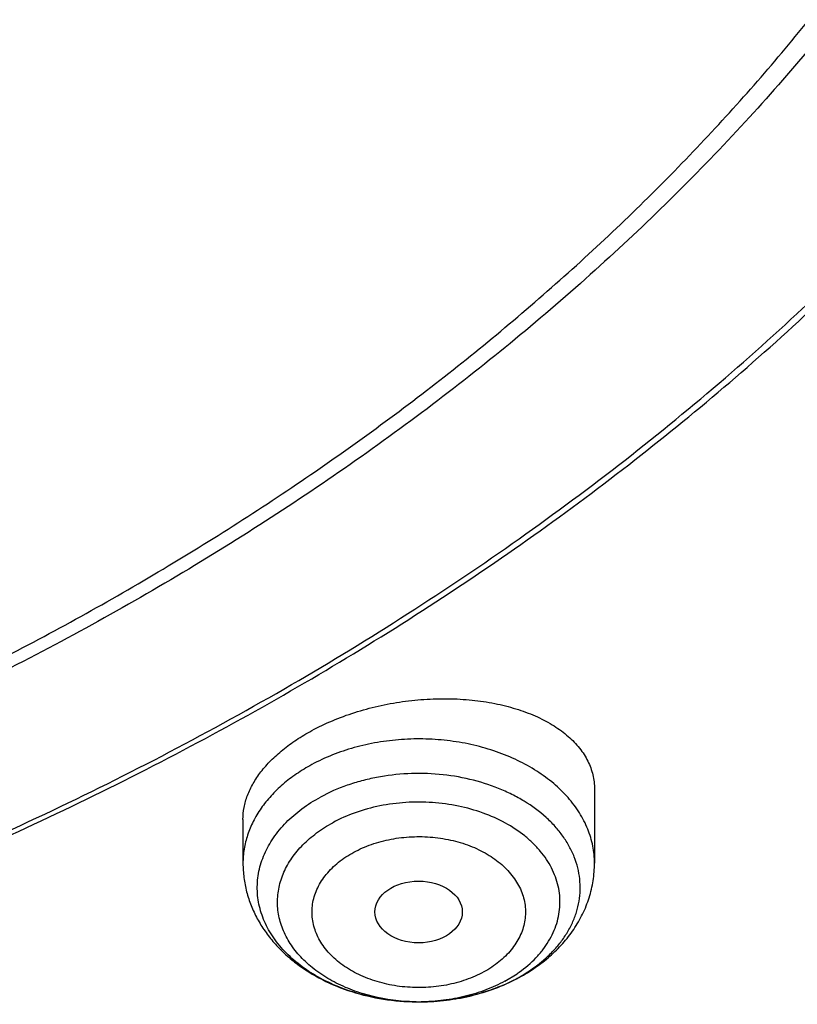
# Model space of a CAD drawing. Units: inches. Extents: x 7.1 to 14.8, y 0.2 to 18.3.
# Drawn here: x 11.6 to 11.9, y 12.4 to 12.8 of the extents above; entities that cross this region are included whole.
import ezdxf

# ---------------------------------------------------------------- set-up
doc = ezdxf.new("R2010")
doc.units = ezdxf.units.IN
doc.header["$LTSCALE"] = 1.21
doc.header["$MEASUREMENT"] = 0
doc.layers.get('0').update_dxf_attribs({"linetype": 'CONTINUOUS'})

msp = doc.modelspace()

# ---------------------------------------------------------------- linework, layer by layer
at = {"color": 7, "linetype": 'CONTINUOUS'}
for p, q in [((11.8605848152, 12.4688637253), (11.8605848152, 12.4390012854)), ((11.7188525318, 12.4566405388), (11.7188525318, 12.4390012854))]:
    msp.add_line(p, q, dxfattribs=at)
at = {"color": 9, "linetype": 'CONTINUOUS'}
msp.add_line((11.824385442, 12.39144682), (11.829357545, 12.3944823183), dxfattribs=at)
for centre, radius, start, end in [((11.7996049291, 12.4378882085), 0.0526240388, 304.4287319443, 305.5675868259), ((11.7973287326, 12.4516543264), 0.0671431633, 298.4830127936, 299.3167059522), ((11.7897163015, 12.4635308214), 0.0804050567, 268.8470476066, 269.2994062906), ((11.78971757, 12.4636517758), 0.0805260176, 269.2995561287, 270.6998046329)]:
    msp.add_arc(centre, radius, start, end, dxfattribs=at)
at = {"color": 7, "linetype": 'CONTINUOUS'}
for centre, radius, start, end in [((11.7943783496, 12.4576376212), 0.0738164488, 292.1996445895, 294.4243294914), ((11.7960846322, 12.4539803339), 0.0697809385, 294.3903954231, 298.4700757092), ((11.7953808495, 12.457279428), 0.0731457755, 297.7259493137, 298.4827577535)]:
    msp.add_arc(centre, radius, start, end, dxfattribs=at)
msp.add_ellipse((11.78965935, 12.4193709137), major_axis=(0.0176121585, -1.50356e-05), ratio=0.7072207237, dxfattribs=at)
for points, knots in [([(11.0905238982, 14.524145152), (11.1454137463, 14.5207781232), (11.2274629924, 14.513009576), (11.3358634773, 14.4971837647), (11.4425365166, 14.4778874496), (11.5474429033, 14.4532882392), (11.6499988144, 14.4233949688), (11.7495255363, 14.3904485453), (11.8461407071, 14.3524743376), (11.9392109311, 14.3095079026), (12.0281725243, 14.2640989365), (12.1131293005, 14.2140605864), (12.1933810191, 14.1594932857), (12.2687488301, 14.1032107946), (12.3390812966, 14.0428263431), (12.4036083509, 13.9785764517), (12.4483986664, 13.9292343139), (12.4898724248, 13.8784586864), (12.5279394165, 13.8263588892), (12.5625146976, 13.7730491464), (12.5935213953, 13.7186460032), (12.6208901534, 13.6632687108), (12.6445595141, 13.6070388712), (12.6644760452, 13.5500802498), (12.6805946, 13.492518543), (12.6928785569, 13.4344811118), (12.7012998772, 13.3760966438), (12.7058392658, 13.3174948342), (12.7064862735, 13.2588060249), (12.7032393609, 13.200160829), (12.6961060378, 13.1416897264), (12.6851026876, 13.0835226679), (12.670254472, 13.0257887131), (12.6515952031, 12.9686156868), (12.6291671651, 12.9121298834), (12.6030210437, 12.8564557451), (12.5732156814, 12.8017156169), (12.5398178181, 12.7480295304), (12.5029019642, 12.6955150226), (12.4625500214, 12.6442867965), (12.4188518281, 12.5944570724), (12.3719023784, 12.5461331338), (12.3045705073, 12.4833491944), (12.231610029, 12.4245566925), (12.1537817895, 12.369964115), (12.0711751, 12.3172117496), (11.9840537166, 12.2690781724), (11.8931059397, 12.2256492351), (11.7982105856, 12.1847754271), (11.6999678172, 12.148954764), (11.5990014049, 12.1182163179), (11.495209998, 12.0906156992), (11.389269485, 12.0683452748), (11.2817579659, 12.0514118955), (11.1727504848, 12.0379960673), (11.0903684361, 12.0320409037), (11.0353161161, 12.0298885793)], [0, 0, 0, 0, 0.0364549057, 0.0545801889, 0.0726101043, 0.1083049749, 0.1259403985, 0.1434107679, 0.177790604, 0.1946792566, 0.2113493225, 0.2439884716, 0.2599497957, 0.2756630637, 0.3063283355, 0.3212900646, 0.3360062646, 0.3504833795, 0.3647303277, 0.3787585391, 0.3925819525, 0.4062169704, 0.4196823698, 0.4329991597, 0.4461903855, 0.4592808736, 0.4722969195, 0.485265929, 0.4982160208, 0.5111756031, 0.5241729385, 0.5372357151, 0.5503906389, 0.5636630611, 0.5770766511, 0.5906531198, 0.6044120035, 0.6183705052, 0.6325433883, 0.6469429195, 0.6615788512, 0.6764584433, 0.6915865186, 0.7225874117, 0.7384667442, 0.7545912297, 0.787543191, 0.8043604176, 0.8213887488, 0.8560219805, 0.8736043171, 0.8913409921, 0.9272039306, 0.9452996661, 0.9634779047, 1, 1, 1, 1]), ([(12.410996241, 12.6549522399), (12.4271644394, 12.673391084), (12.4505060273, 12.7016438125), (12.4796954573, 12.7405144211), (12.5071547723, 12.7795734983), (12.5387251362, 12.8293648545), (12.5667084016, 12.8807110418), (12.5867051938, 12.9223590655), (12.6049856362, 12.9640718394), (12.6248967387, 13.0168823854), (12.6440116034, 13.0812837638), (12.6582155585, 13.1463267508), (12.6674648833, 13.2118204624), (12.6717317333, 13.2775744316), (12.6710030707, 13.3433965), (12.6652811313, 13.4090943786), (12.6545833109, 13.4744762642), (12.6389420324, 13.5393516834), (12.618404467, 13.6035322052), (12.593032181, 13.666832085), (12.5629007363, 13.7290688138), (12.528099278, 13.7900635891), (12.4887301264, 13.8496417257), (12.4449083889, 13.9076330319), (12.3967615831, 13.9638721695), (12.3444292554, 14.0181990032), (12.2880626022, 14.0704589609), (12.2278240808, 14.1205033958), (12.1638869698, 14.1681899668), (12.0964350094, 14.2133829756), (12.0256615889, 14.2559538691), (11.9517705109, 14.2957810934), (11.8749705616, 14.3327523775), (11.7683325081, 14.3783789087), (11.685637912, 14.4075559111), (11.6295012834, 14.4248325445)], [0, 0, 0, 0, 0.031292936, 0.0467261622, 0.062020942, 0.0922090082, 0.1219015324, 0.1365789902, 0.1511514051, 0.1800058813, 0.2085322255, 0.2367993399, 0.2648810451, 0.2928547737, 0.3208000996, 0.3487971642, 0.3769250762, 0.4052603604, 0.4338755291, 0.4628378331, 0.4922082327, 0.5220406061, 0.5523811962, 0.5832682799, 0.6147320344, 0.6467945716, 0.6794701054, 0.7127652227, 0.746679231, 0.7812045593, 0.8163271936, 0.8520271337, 0.8882788606, 0.9250518056, 1, 1, 1, 1]), ([(10.9376923427, 12.3084080038), (10.9789553261, 12.3084080038), (11.061311878, 12.3112616108), (11.1837403793, 12.3240722851), (11.3038236028, 12.3452887394), (11.4204018154, 12.3747083606), (11.5142346117, 12.4060063504), (11.5865044852, 12.4349357545), (11.6558141712, 12.4659486438), (11.7222620744, 12.5006938095), (11.7852882808, 12.5391075661), (11.8301778273, 12.5693042603), (11.8729201566, 12.6010229624), (11.9134135522, 12.6341886436), (11.9515599762, 12.6687219145), (11.987267416, 12.7045402939), (12.0204495142, 12.7415581458), (12.0510258344, 12.7796869803), (12.0789220026, 12.8188355929), (12.1040699135, 12.8589102312), (12.126408045, 12.8998146908), (12.1458814682, 12.9414506103), (12.162442035, 12.9837176273), (12.1760485156, 13.026513591), (12.1866669358, 13.0697347345), (12.1942707235, 13.1132759672), (12.198840731, 13.1570311899), (12.2003653799, 13.2008935949), (12.198840731, 13.244756), (12.1942707235, 13.2885112227), (12.1866669358, 13.3320524554), (12.1760485156, 13.3752735988), (12.162442035, 13.4180695626), (12.1458814682, 13.4603365796), (12.126408045, 13.5019724991), (12.1040699135, 13.5428769587), (12.0789220026, 13.5829515969), (12.0510258343, 13.6221002096), (12.0204495142, 13.660229044), (11.987267416, 13.697246896), (11.9515599762, 13.7330652754), (11.9134135522, 13.7675985463), (11.8729201566, 13.8007642275), (11.8301778273, 13.8324829296), (11.7852882808, 13.8626796238), (11.7222620744, 13.9010933804), (11.6558141712, 13.9358385461), (11.5865044852, 13.9668514354), (11.5142346117, 13.9957808395), (11.4204018154, 14.0270788293), (11.3038236028, 14.0564984504), (11.1837403793, 14.0777149048), (11.061311878, 14.0905255791), (10.9789553261, 14.0933791861), (10.9376923427, 14.0933791861)], [0, 0, 0, 0, 0.0363136622, 0.0724528109, 0.1082478705, 0.1435372376, 0.1781722881, 0.195205943, 0.2120285339, 0.2449831785, 0.2611018923, 0.2769685024, 0.292577691, 0.3079264106, 0.3230140259, 0.3378424555, 0.3524162852, 0.3667428584, 0.3808323434, 0.3946977702, 0.4083550256, 0.4218227803, 0.4351223617, 0.448277561, 0.4613143736, 0.4742606635, 0.4871457593, 0.5, 0.5128542407, 0.5257393365, 0.5386856264, 0.551722439, 0.5648776383, 0.5781772197, 0.5916449744, 0.6053022298, 0.6191676566, 0.6332571416, 0.6475837148, 0.6621575445, 0.6769859741, 0.6920735894, 0.707422309, 0.7230314976, 0.7388981077, 0.7550168215, 0.7879714661, 0.804794057, 0.8218277119, 0.8564627624, 0.8917521295, 0.9275471891, 0.9636863378, 1, 1, 1, 1]), ([(10.9376923427, 14.0196329831), (10.9545046867, 14.0196329831), (10.979721516, 14.019259279), (11.0133093199, 14.0179928579), (11.0468274616, 14.0162090153), (11.0885948383, 14.01301827), (11.1384613637, 14.0076743169), (11.1879578498, 14.0008205419), (11.2369919128, 13.9924678614), (11.2854741258, 13.9826335055), (11.3490158117, 13.9676269611), (11.426553767, 13.9453270106), (11.5163498354, 13.9129015822), (11.6018959035, 13.8751442751), (11.6825612391, 13.8323298156), (11.7577529465, 13.7847682547), (11.8269177663, 13.7328017285), (11.8895408367, 13.6768096546), (11.9362436557, 13.6267462989), (11.9697877367, 13.5850924626), (11.9928545225, 13.5533484683), (12.013971053, 13.5209304812), (12.0330982858, 13.487897415), (12.0502002401, 13.4543104419), (12.0652449081, 13.4202316211), (12.0782036645, 13.3857239431), (12.089052016, 13.3508514356), (12.0977694938, 13.3156789321), (12.1043392499, 13.2802718421), (12.1087487675, 13.2446962095), (12.110989778, 13.2090184639), (12.1110577514, 13.1733052476), (12.1089525947, 13.1376233276), (12.1046785404, 13.1020393536), (12.0982435602, 13.0666197844), (12.0896599885, 13.0314306805), (12.0789443876, 12.9965374943), (12.0661169365, 12.962005116), (12.0512019682, 12.927897619), (12.0342277825, 12.8942780002), (12.015226337, 12.8612086467), (11.9942326083, 12.8287498555), (11.9634170781, 12.786059258), (11.9199904864, 12.7345306553), (11.8610339977, 12.6765604541), (11.7952823162, 12.6224047774), (11.7232265323, 12.5724587486), (11.6453978758, 12.5270812891), (11.5623680222, 12.4866006839), (11.4747522985, 12.4513115065), (11.4142321812, 12.4315867169), (11.3833963098, 12.4226321279)], [0, 0, 0, 0, 0.0185617803, 0.0278383377, 0.0371081099, 0.0556187482, 0.0740784246, 0.0924703708, 0.1107781518, 0.1289858474, 0.1470779927, 0.1828518838, 0.2179934069, 0.2524046884, 0.2860037741, 0.318727523, 0.3505344976, 0.3814078898, 0.4113581311, 0.4260027211, 0.4404340976, 0.4546621218, 0.4686985975, 0.482557267, 0.4962537593, 0.5098054703, 0.5232314455, 0.5365522173, 0.549789586, 0.5629663941, 0.5761062456, 0.5892332145, 0.6023715503, 0.6155453483, 0.6287782507, 0.6420931533, 0.6555119307, 0.669055203, 0.6827421104, 0.6965901571, 0.7106150889, 0.7248307644, 0.7392491101, 0.7687232084, 0.799103012, 0.8304144234, 0.8626547728, 0.8957953582, 0.9297842155, 0.9645490239, 1, 1, 1, 1]), ([(11.0355306254, 11.9808246878), (11.0649150324, 11.9819178474), (11.1235835292, 11.9850811891), (11.2112356388, 11.9927845865), (11.298274273, 12.0034190881), (11.3845023937, 12.0169567653), (11.4697268765, 12.0333706936), (11.5537555325, 12.0526223206), (11.6364019419, 12.0746698012), (11.7439387891, 12.1075544354), (11.848528002, 12.1459191034), (11.9494812058, 12.1897288536), (12.0224985655, 12.2248900594), (12.0930776383, 12.262460246), (12.1610607327, 12.3023554717), (12.2262975189, 12.3444886475), (12.3087343079, 12.4030345891), (12.38588534, 12.4660911697), (12.4569145762, 12.5334225984), (12.5063407339, 12.5852321561), (12.5522389169, 12.6386447855), (12.5945069303, 12.6935426668), (12.6330482483, 12.7498025915), (12.6677750954, 12.8072986796), (12.698607982, 12.8659019066), (12.725476103, 12.9254805357), (12.7483174616, 12.985900301), (12.7670790851, 13.0470247978), (12.7817172614, 13.1087153203), (12.7921976971, 13.17083281), (12.7984958233, 13.2332322204), (12.7998970061, 13.2749497281), (12.7998970154, 13.2957783768)], [0, 0, 0, 0, 0.0364972091, 0.0729089898, 0.109193412, 0.1453118591, 0.1812253032, 0.2168963888, 0.252289077, 0.2873690366, 0.3564511107, 0.3904073782, 0.4239353556, 0.4570128921, 0.4896210657, 0.5217444281, 0.553371294, 0.6150920475, 0.645200701, 0.6748087315, 0.703926892, 0.7325710125, 0.7607620956, 0.7885263274, 0.8158950584, 0.8429046562, 0.8695962345, 0.8960153048, 0.9222112913, 0.9482369032, 0.9741474435, 1, 1, 1, 1]), ([(11.0154428593, 11.8365420928), (11.0788440772, 11.8381922139), (11.2052593851, 11.8455128964), (11.3930664368, 11.8685425755), (11.5774106072, 11.9034486635), (11.7568776301, 11.9499930799), (11.9300915463, 12.0078557456), (12.0688424167, 12.0654814085), (12.1754206995, 12.1169345216), (12.2776505316, 12.1711911517), (12.3754695372, 12.2306623309), (12.4681262704, 12.2952331255), (12.5556056804, 12.3618969721), (12.6375321401, 12.4332372873), (12.7130745068, 12.5089862346), (12.7658121458, 12.5672087944), (12.8148959102, 12.6271085392), (12.8602136344, 12.6885584787), (12.9016592797, 12.7514238895), (12.9391368357, 12.8155656188), (12.9725603946, 12.8808402569), (13.0018550595, 12.9471014092), (13.026957378, 13.0142002964), (13.0478156519, 13.0819881506), (13.0643897314, 13.1503121535), (13.0725902118, 13.1962696614), (13.0759587237, 13.2192636422)], [0, 0, 0, 0, 0.0709664224, 0.1415746332, 0.2115793805, 0.280749506, 0.3488732009, 0.4157625694, 0.4486990168, 0.4812694034, 0.5452405417, 0.5766303133, 0.6076063726, 0.6682797519, 0.6979881056, 0.727274246, 0.756143526, 0.7846048041, 0.8126707248, 0.8403579657, 0.8676874338, 0.8946843656, 0.9213783323, 0.9478031766, 0.9739964103, 1, 1, 1, 1]), ([(11.3821475102, 12.4265246395), (11.4082847189, 12.4341800506), (11.4597242766, 12.4508100569), (11.5346322061, 12.4799217396), (11.6063231802, 12.5128476297), (11.674405201, 12.5494153944), (11.7385125854, 12.5894289861), (11.7982962048, 12.6326736708), (11.8445442468, 12.6714647323), (11.8790209854, 12.7039016635), (11.9113657347, 12.7367861642), (11.9486035842, 12.7794270276), (11.9817274906, 12.8244710985), (12.0053108848, 12.8614556272), (12.0214469635, 12.8894703142), (12.0361139927, 12.9178871651), (12.0492920551, 12.9466682873), (12.0609629178, 12.9757745058), (12.0711107085, 13.0051662757), (12.0797210352, 13.0348037558), (12.0867824411, 13.0646464994), (12.0922846606, 13.0946538841), (12.0962204187, 13.1247851921), (12.098584035, 13.1549982593), (12.0991096386, 13.1751745146), (12.0991096201, 13.1852538582)], [0, 0, 0, 0, 0.0730725554, 0.1449537945, 0.2155038779, 0.284603919, 0.352160555, 0.4181083108, 0.4824129531, 0.5139534894, 0.5450863592, 0.6061420386, 0.6656680093, 0.6948994587, 0.7237956104, 0.7523773795, 0.780668059, 0.8086932638, 0.836480835, 0.8640606043, 0.8914642546, 0.9187250018, 0.9458773949, 0.9729569835, 1, 1, 1, 1]), ([(10.9376923427, 12.306995534), (10.9768165374, 12.306995534), (11.0549227797, 12.3095533294), (11.1711485273, 12.3210392875), (11.2853937525, 12.3400755768), (11.396681073, 12.3665026231), (11.5040663754, 12.4001000839), (11.6066371715, 12.4405877851), (11.7035223038, 12.4876304349), (11.7938978111, 12.5408385947), (11.8769944284, 12.5997767625), (11.9520950779, 12.6639552493), (12.0079258801, 12.7218390874), (12.0478361752, 12.7702331209), (12.0751576803, 12.8071969352), (12.1000388135, 12.8450322111), (12.1224249385, 12.8836594674), (12.1422653915, 12.922996001), (12.1595149642, 12.9629574661), (12.1741336021, 13.0034571228), (12.1860878303, 13.0444076362), (12.1953484689, 13.0857163791), (12.1997229061, 13.1135022214), (12.2014498912, 13.1274065374)], [0, 0, 0, 0, 0.0717570004, 0.1432085408, 0.2140574913, 0.2840190007, 0.3528288881, 0.4202505181, 0.4860818939, 0.5501631807, 0.6123840349, 0.6726910964, 0.7310946682, 0.7596144974, 0.7876945105, 0.8153561195, 0.8426253749, 0.8695328201, 0.8961133949, 0.9224061246, 0.9484533996, 0.974302385, 1, 1, 1, 1]), ([(11.0162936947, 11.9667274604), (11.0946162235, 11.969048734), (11.2117791009, 11.9777206746), (11.3661749128, 11.9997124939), (11.4800507804, 12.0212661331), (11.5917884676, 12.0478285836), (11.7009537667, 12.0792963679), (11.8071158486, 12.1155461137), (11.9098574853, 12.1564359979), (12.0087744316, 12.2018061137), (12.1034775372, 12.2514792095), (12.1935940607, 12.3052613448), (12.2787691572, 12.3629428979), (12.3586668099, 12.424298682), (12.4329724212, 12.4890911816), (12.5013880764, 12.5570630203), (12.5433528932, 12.6048482857), (12.5632220256, 12.6291829038)], [0, 0, 0, 0, 0.1356958629, 0.2030953737, 0.2700133588, 0.3363271584, 0.4019204056, 0.4666843916, 0.5305195755, 0.5933369454, 0.6550595895, 0.7156241639, 0.7749824375, 0.8331027734, 0.8899717892, 0.9455950816, 1, 1, 1, 1]), ([(11.7465780998, 12.4924740319), (11.7492793613, 12.4939396881), (11.7549491107, 12.4966420578), (11.7639235176, 12.4999349493), (11.7733868708, 12.5025001275), (11.7831474249, 12.5042897383), (11.7930115215, 12.5052740085), (11.8027871091, 12.5054398443), (11.8122884945, 12.5047904411), (11.8213397433, 12.5033438943), (11.8297773772, 12.5011314781), (11.8374519744, 12.4981959893), (11.8442295937, 12.4945884218), (11.8499892523, 12.4903692638), (11.8539181406, 12.4863248423), (11.8564012793, 12.4828655271), (11.8579153118, 12.4802131698), (11.859103038, 12.4774725275), (11.8599569433, 12.4746561208), (11.8604713804, 12.4717783272), (11.8605847674, 12.4698353404), (11.8605847932, 12.4688637232)], [0, 0, 0, 0, 0.0691912424, 0.1411373801, 0.2149515198, 0.2896664895, 0.3642975348, 0.4378836111, 0.5095287172, 0.5784370386, 0.6439471885, 0.7055680527, 0.7630211873, 0.8162941152, 0.8657033226, 0.8891932645, 0.9120174665, 0.934328636, 0.9563010414, 0.978125093, 1, 1, 1, 1]), ([(11.7188525711, 12.4566405426), (11.7188525627, 12.4582562436), (11.7191747664, 12.4615603757), (11.7205825976, 12.4664590511), (11.7228985758, 12.4713046008), (11.7260900587, 12.476032758), (11.7301151141, 12.4805848027), (11.7349221244, 12.4849028208), (11.7404482417, 12.488930159), (11.7444704612, 12.4913304649), (11.7465780998, 12.4924740319)], [0, 0, 0, 0, 0.1021893786, 0.208513799, 0.3208279757, 0.440454841, 0.5681620558, 0.7041907446, 0.848338832, 1, 1, 1, 1]), ([(11.7887346651, 12.3831310059), (11.7853926899, 12.3831667633), (11.7787499834, 12.3835990907), (11.769021655, 12.3853221644), (11.7597760591, 12.3880787851), (11.751230731, 12.3918062895), (11.743584694, 12.3964217131), (11.7370191942, 12.4018210084), (11.732519772, 12.4069461101), (11.7296437137, 12.4113051018), (11.7278719643, 12.414641783), (11.726469576, 12.4180667579), (11.7254456502, 12.421559785), (11.7248067909, 12.4250995332), (11.7245571192, 12.4286643267), (11.7246986289, 12.4322321689), (11.7252299307, 12.4357810565), (11.7261479228, 12.4392891436), (11.7274462565, 12.4427350603), (11.72911683, 12.4460982397), (11.7318599394, 12.4504994635), (11.7362046733, 12.4556931324), (11.7426065678, 12.4611916098), (11.7474935249, 12.4642710445), (11.7500881617, 12.465678848)], [0, 0, 0, 0, 0.0750439912, 0.1491169032, 0.2213945731, 0.29116765, 0.3578995719, 0.4212871433, 0.4813206495, 0.5102007171, 0.5383979962, 0.5660112094, 0.5931593271, 0.6199789675, 0.6466198242, 0.6732387175, 0.6999934383, 0.7270363331, 0.7545080021, 0.7825328265, 0.8112151561, 0.8708030186, 0.9337176504, 1, 1, 1, 1]), ([(11.7188525318, 12.4390012854), (11.7188525318, 12.4370659374), (11.7191017653, 12.4331881754), (11.7202145224, 12.4274632898), (11.7220391422, 12.4219047264), (11.724537046, 12.4165833877), (11.7276596234, 12.4115556281), (11.7313551287, 12.4068651116), (11.7355713396, 12.4025438432), (11.7418587336, 12.3972724867), (11.750799938, 12.3917280558), (11.7627103961, 12.3868981151), (11.7754911803, 12.383908039), (11.7843028053, 12.3831783498), (11.7887344877, 12.3831310096)], [0, 0, 0, 0, 0.0586570251, 0.1173895584, 0.1763095233, 0.2355145742, 0.295133949, 0.3552988518, 0.4161441949, 0.4777850137, 0.6036266375, 0.7331277965, 0.8656757647, 1, 1, 1, 1]), ([(11.8302636509, 12.3929871684), (11.8324809178, 12.3941902178), (11.8367570406, 12.3968058984), (11.842644555, 12.4013804762), (11.8478639205, 12.4065434786), (11.8523229597, 12.412253508), (11.8559275417, 12.4184520089), (11.8585857702, 12.4250558234), (11.8602176133, 12.4319503334), (11.8605848152, 12.4366553755), (11.8605848152, 12.4390012854)], [0, 0, 0, 0, 0.1308143398, 0.2593494989, 0.3858128428, 0.5105473457, 0.633952803, 0.7564318455, 0.8783491259, 1, 1, 1, 1]), ([(11.7907012599, 12.3831310098), (11.7941111757, 12.3831674286), (11.7992209606, 12.3835057643), (11.8059404969, 12.3845260436), (11.8125156965, 12.3859128513), (11.8204653356, 12.3883261926), (11.8265183395, 12.391011418), (11.8294114091, 12.3925320304)], [0, 0, 0, 0, 0.2545817338, 0.3812580655, 0.5071985275, 0.7560013507, 1, 1, 1, 1]), ([(11.8222687907, 12.3892929695), (11.8198455639, 12.3883036344), (11.8135481274, 12.3861072279), (11.8029835508, 12.3838088991), (11.7948202948, 12.3831750098), (11.790701418, 12.3831309932)], [0, 0, 0, 0, 0.2428849826, 0.6177625547, 1, 1, 1, 1])]:
    msp.add_open_spline(points, degree=3, knots=knots, dxfattribs=at)
at = {"color": 9, "linetype": 'CONTINUOUS'}
for points, knots in [([(12.6895239591, 13.3921047818), (12.6920862868, 13.3714746619), (12.6957607198, 13.3300582323), (12.6968647506, 13.2677172432), (12.6935503924, 13.2054127679), (12.6858258605, 13.1433072003), (12.6737116109, 13.0815571715), (12.6572393907, 13.0203194373), (12.6364522104, 12.9597486712), (12.6114040497, 12.8999975033), (12.5821595837, 12.8412160034), (12.5487939593, 12.7835514341), (12.511392294, 12.7271477464), (12.4700502751, 12.6721460578), (12.424870672, 12.6186814205), (12.3591048359, 12.5490254303), (12.286572435, 12.4836289915), (12.2082169678, 12.4228086586), (12.1457455856, 12.3789412166), (12.0802556177, 12.337343208), (12.0119077237, 12.298115105), (11.9408737987, 12.2613552727), (11.8673312975, 12.2271549684), (11.7914640665, 12.1955993573), (11.7134622645, 12.1667671618), (11.6335191009, 12.1407297008), (11.5241685439, 12.1097018456), (11.4122304301, 12.0846961778), (11.2984126154, 12.0657235624), (11.1828077099, 12.0507226542), (11.0953564151, 12.0441287284), (11.0369027637, 12.0417931992)], [0, 0, 0, 0, 0.0261528401, 0.0522567446, 0.0783769962, 0.1045785925, 0.13092512, 0.1574776867, 0.1842939572, 0.2114273176, 0.2389261931, 0.2668335238, 0.2951863979, 0.324015829, 0.3533466643, 0.3831976079, 0.444484462, 0.4759485945, 0.5079494001, 0.5404777043, 0.57351961, 0.6070568311, 0.6410670263, 0.6755241315, 0.7103986922, 0.7456581884, 0.7812673565, 0.8533694208, 0.8897934068, 0.9264045609, 1, 1, 1, 1]), ([(12.6895087955, 13.3920990125), (12.691642886, 13.3740380897), (12.694798745, 13.3378062063), (12.6961599891, 13.283289611), (12.6941398937, 13.2287812103), (12.688742264, 13.1743895032), (12.6799780133, 13.1202192709), (12.6678645448, 13.0663756556), (12.6524257888, 13.0129627903), (12.6336923519, 12.9600838096), (12.6117012386, 12.907840572), (12.5864956298, 12.8563335296), (12.558124753, 12.8056615807), (12.5266439935, 12.7559217907), (12.4921146183, 12.7072092694), (12.454603582, 12.6596171119), (12.4141832552, 12.6132361621), (12.3709320384, 12.5681551747), (12.324931978, 12.5244589878), (12.2595696173, 12.4677363317), (12.1894896962, 12.4145863259), (12.1153025374, 12.3651582559), (12.0370389237, 12.3174110354), (11.9338351446, 12.2624709279), (11.8032202412, 12.2048469874), (11.6659984438, 12.1555184112), (11.5232289954, 12.1148612496), (11.4256525367, 12.0938668004), (11.3762387153, 12.0848655159)], [0, 0, 0, 0, 0.0267865094, 0.0535268072, 0.0802721022, 0.1070735363, 0.1339815023, 0.1610449889, 0.1883109682, 0.2158238348, 0.2436249324, 0.2717521655, 0.3002396859, 0.3291176463, 0.3584120574, 0.3881447202, 0.418333206, 0.4489908714, 0.4801269464, 0.5117466667, 0.5764243561, 0.609488621, 0.6430205339, 0.7114228603, 0.7815118203, 0.8531140837, 0.9260220365, 1, 1, 1, 1]), ([(11.0154229352, 11.8674512501), (11.1002346162, 11.869754975), (11.2271237945, 11.8788508011), (11.3943631079, 11.9023097383), (11.5177340153, 11.9254056672), (11.6388022537, 11.9539471683), (11.7570941005, 11.9878222785), (11.8721394621, 12.0268972647), (11.9834830654, 12.0710182102), (12.0906837631, 12.1200113905), (12.1933169021, 12.1736840677), (12.2909757274, 12.2318252381), (12.3832730364, 12.2942067158), (12.4698421976, 12.3605832981), (12.5503399608, 12.4306962565), (12.6244413757, 12.5042651728), (12.6698826929, 12.5559959704), (12.6913937854, 12.5823415706)], [0, 0, 0, 0, 0.1356765755, 0.2030748635, 0.269995791, 0.3363156377, 0.4019169759, 0.466690089, 0.5305344194, 0.5933600477, 0.6550892053, 0.7156578035, 0.7750169921, 0.8331346413, 0.8899970698, 0.945609692, 1, 1, 1, 1]), ([(11.8605847838, 12.4390012854), (11.8605847603, 12.4401633089), (11.8604699142, 12.4424945488), (11.8599539833, 12.4459699337), (11.8590974023, 12.4494111452), (11.8579042561, 12.452800643), (11.8563809913, 12.4561223305), (11.8538933203, 12.4604858382), (11.8499645772, 12.4656939587), (11.8441508407, 12.4713397865), (11.8372988904, 12.4763543691), (11.8295417964, 12.480645325), (11.8210273506, 12.4841348492), (11.8119174595, 12.4867585144), (11.8023852992, 12.4884676531), (11.7926118979, 12.4892302662), (11.7827841834, 12.4890323518), (11.7730856628, 12.487876553), (11.7607706414, 12.4851327605), (11.7519739088, 12.4816838347), (11.7465780998, 12.4787561652)], [0, 0, 0, 0, 0.0248247682, 0.04976866, 0.0749468327, 0.1004669436, 0.1264256665, 0.1529070726, 0.2076540605, 0.2651257062, 0.325444855, 0.3885136806, 0.4540479202, 0.521614202, 0.5906669619, 0.6605838257, 0.7306996828, 0.8003394734, 0.8688524147, 1, 1, 1, 1]), ([(11.7465780998, 12.4787561652), (11.7444700322, 12.4776123654), (11.7404377011, 12.4751631192), (11.7349222187, 12.4709492513), (11.7301180546, 12.4663123456), (11.7260900256, 12.4613111681), (11.72289342, 12.4560086706), (11.7205741719, 12.4504726959), (11.7191675804, 12.444778714), (11.7188525245, 12.4409165194), (11.7188525632, 12.4390012854)], [0, 0, 0, 0, 0.1414667479, 0.2777084915, 0.4086062272, 0.5343473252, 0.6554142611, 0.7726108374, 0.8870312795, 1, 1, 1, 1]), ([(11.8302044897, 12.39311042), (11.8334174636, 12.3949147909), (11.8379582178, 12.3979818078), (11.8432241692, 12.4028083113), (11.8466044637, 12.4066245639), (11.8494439821, 12.4106592157), (11.8517149034, 12.4148749275), (11.8533936893, 12.4192316463), (11.8544623641, 12.4236873056), (11.8549089573, 12.4281978935), (11.854728433, 12.4327181457), (11.8539229404, 12.4372026008), (11.8525015051, 12.4416066343), (11.8504794618, 12.4458872387), (11.8478782036, 12.4500034508), (11.8447237881, 12.4539170561), (11.8397419585, 12.458896767), (11.8338399621, 12.4632274118), (11.8272669308, 12.4668521462), (11.8200332029, 12.4700942288), (11.8102655386, 12.4731440633), (11.7979208681, 12.4751166801), (11.7852728774, 12.4753744611), (11.774807351, 12.4741449031), (11.766706334, 12.4722973261), (11.7590304599, 12.4699423823), (11.7535380034, 12.4675506704), (11.7500881617, 12.465678848)], [0, 0, 0, 0, 0.0632636688, 0.0933775877, 0.1224734087, 0.15061004, 0.177893907, 0.2044752455, 0.2305438037, 0.2563206564, 0.2820455864, 0.3079617878, 0.3343000493, 0.3612648313, 0.3890237922, 0.4177018562, 0.4473792682, 0.5097680988, 0.5425014677, 0.5761501932, 0.6457151561, 0.7174560671, 0.7900864784, 0.8622332605, 0.8977289105, 0.9326164594, 1, 1, 1, 1]), ([(11.8302143797, 12.3950822394), (11.8326378785, 12.3968154322), (11.8360106899, 12.3996939665), (11.8397809367, 12.4040769419), (11.8421249902, 12.4074863429), (11.8440070395, 12.4110390746), (11.8454098148, 12.4147044146), (11.8463191683, 12.418449588), (11.8467259537, 12.4222404574), (11.8466261152, 12.426042009), (11.8460205279, 12.4298190243), (11.8449153824, 12.4335367318), (11.8433219606, 12.4371615731), (11.8412556168, 12.4406614048), (11.8387357559, 12.4440055901), (11.8357854381, 12.447165635), (11.831243816, 12.4511582132), (11.8246075053, 12.4555156129), (11.8155785982, 12.459532181), (11.8056636689, 12.4622939566), (11.7952035206, 12.4637085443), (11.7845556255, 12.4637299542), (11.7740839159, 12.4623566153), (11.7641498109, 12.4596359456), (11.7579513242, 12.4569123513), (11.7550517088, 12.455339435)], [0, 0, 0, 0, 0.0608739516, 0.0898703736, 0.1179525286, 0.1452228893, 0.1718228965, 0.1979286438, 0.2237443753, 0.2494915705, 0.2753958308, 0.3016732455, 0.3285180718, 0.3560935651, 0.3845258009, 0.4139008364, 0.4442654784, 0.50790621, 0.5752008055, 0.6454057941, 0.7174812868, 0.7902125807, 0.8623265125, 0.9326027739, 1, 1, 1, 1]), ([(11.7880984346, 12.3831420432), (11.7823366117, 12.3832580072), (11.7737549101, 12.3843478471), (11.762980615, 12.387662026), (11.7555920763, 12.3909602999), (11.7489944761, 12.395020728), (11.7433394402, 12.3997555594), (11.7387631629, 12.4050599067), (11.7359132758, 12.4099150647), (11.7343073348, 12.4139360496), (11.7334423281, 12.4169789203), (11.7329111971, 12.4200607009), (11.7327169582, 12.4231628376), (11.7328610447, 12.4262663801), (11.7333425839, 12.4293523632), (11.7341581524, 12.4324021196), (11.7353028348, 12.4353971123), (11.736769041, 12.4383198582), (11.7391701183, 12.4421441596), (11.7429626261, 12.4466566834), (11.7485404152, 12.4514356028), (11.7527941757, 12.4541140227), (11.755051905, 12.4553390262)], [0, 0, 0, 0, 0.148938439, 0.2211570804, 0.2908372415, 0.3574610967, 0.4207446513, 0.4806962718, 0.5376645175, 0.5652723836, 0.5924275586, 0.619266445, 0.6459379751, 0.672597925, 0.6994023757, 0.7265016666, 0.7540346214, 0.7821232078, 0.8108703608, 0.8705851617, 0.9336158669, 1, 1, 1, 1]), ([(11.763525544, 12.4434537255), (11.7646547792, 12.4440722329), (11.7670024767, 12.4452211945), (11.7719728679, 12.4471660145), (11.7772554846, 12.4485514995), (11.782714068, 12.4493814414), (11.7883048229, 12.4498368416), (11.79393481, 12.4497096559), (11.7994808914, 12.4489969851), (11.8048428508, 12.4479176783), (11.8099848865, 12.446286466), (11.8147720842, 12.4441101895), (11.8191161999, 12.4416805154), (11.8238922056, 12.4381215845), (11.8277403994, 12.4338122767), (11.8300300524, 12.4300904237), (11.8313329295, 12.4272361114), (11.8322336254, 12.4243025245), (11.8327219065, 12.4213183133), (11.8327912038, 12.4183137151), (11.832442917, 12.4153192865), (11.8316789452, 12.412365191), (11.8305061947, 12.4094821918), (11.8289413162, 12.4066968447), (11.8263139005, 12.4030897409), (11.8229888206, 12.3998447722), (11.8191355912, 12.3970359974), (11.8170148473, 12.3957715451), (11.815911803, 12.3951787664)], [0, 0, 0, 0, 0.0332585902, 0.0674132425, 0.1377616312, 0.1737138891, 0.2099521494, 0.282560329, 0.3186259565, 0.3542919299, 0.4237570826, 0.4573402192, 0.4899984984, 0.5522051238, 0.6102825443, 0.6379494565, 0.6648342721, 0.6911102877, 0.7169865355, 0.7426986591, 0.7684934172, 0.7946111934, 0.8212754817, 0.8486678493, 0.8769293536, 0.9363367532, 0.9676530216, 1, 1, 1, 1]), ([(11.815911803, 12.3951787664), (11.8147825677, 12.3945602591), (11.8124348702, 12.3934112975), (11.8074644791, 12.3914664774), (11.8021818624, 12.3900809925), (11.796723279, 12.3892510506), (11.791132524, 12.3887956504), (11.785502537, 12.3889228361), (11.7799564556, 12.3896355068), (11.7745944962, 12.3907148136), (11.7694524605, 12.392346026), (11.7646652628, 12.3945223025), (11.7603211471, 12.3969519765), (11.7555451413, 12.4005109075), (11.7516969476, 12.4048202153), (11.7494072946, 12.4085420682), (11.7481044175, 12.4113963805), (11.7472037216, 12.4143299675), (11.7467154405, 12.4173141787), (11.7466461432, 12.4203187769), (11.74699443, 12.4233132054), (11.7477584018, 12.4262673009), (11.7489311523, 12.4291503002), (11.7504960308, 12.4319356473), (11.7531234464, 12.4355427511), (11.7564485264, 12.4387877197), (11.7603017558, 12.4415964946), (11.7624224997, 12.4428609469), (11.763525544, 12.4434537255)], [0, 0, 0, 0, 0.0332585902, 0.0674132425, 0.1377616312, 0.1737138891, 0.2099521494, 0.282560329, 0.3186259565, 0.3542919299, 0.4237570826, 0.4573402192, 0.4899984984, 0.5522051238, 0.6102825443, 0.6379494565, 0.6648342721, 0.6911102877, 0.7169865355, 0.7426986591, 0.7684934172, 0.7946111934, 0.8212754817, 0.8486678493, 0.8769293536, 0.9363367532, 0.9676530216, 1, 1, 1, 1]), ([(11.8243856382, 12.3914468671), (11.8219343732, 12.3901168899), (11.816742346, 12.3877558928), (11.8084546281, 12.3851885039), (11.7997014576, 12.3835772468), (11.7937146478, 12.3831685665), (11.7907010818, 12.3831317645)], [0, 0, 0, 0, 0.2389792626, 0.4870666743, 0.7417429544, 1, 1, 1, 1])]:
    msp.add_open_spline(points, degree=3, knots=knots, dxfattribs=at)

doc.saveas('drawing.dxf')
